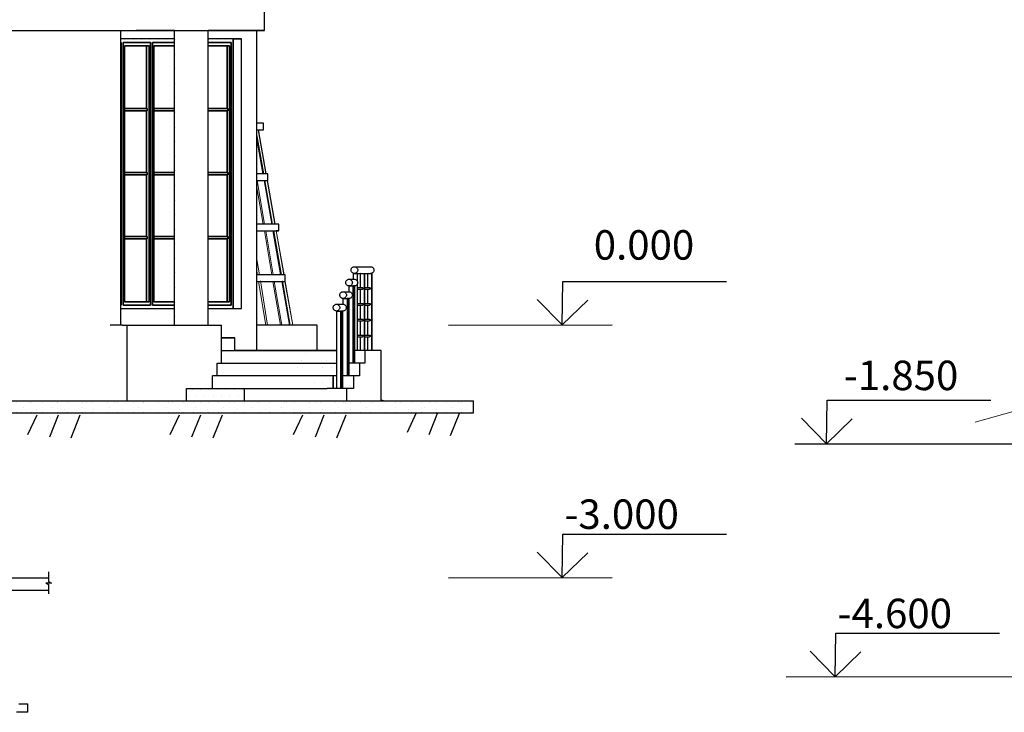
# Model space of a CAD drawing. Units: millimetres. Extents: x 242694 to 614605, y 301931 to 497979.
# Drawn here: x 364784 to 376473, y 335517 to 343741 of the extents above; entities that cross this region are included whole.
import ezdxf

# ---------------------------------------------------------------- set-up
doc = ezdxf.new("R2010")
doc.units = ezdxf.units.MM
doc.linetypes.add('Long Dashed', pattern=[1058.333302, 634.99999, -423.333311])
for name, color, linetype in [('Columns', 7, 'Continuous'), ('Exterior walls', 7, 'Continuous'), ('Floors', 7, 'Continuous'), ('Furniture & Equipment', 7, 'Continuous'), ('Lines', 7, 'Continuous'), ('Meshes', 7, 'Continuous'), ('Roofs', 7, 'Continuous'), ('Text blocks', 7, 'Continuous')]:
    doc.layers.add(name, color=color, linetype=linetype)
doc.styles.add('СГЕНЕРИР_СТИЛЬ_3', font='txt')
pattern_1 = [(0, (286029.85, 333978.92), (0, 173.20508), [0, -100]), (0, (286079.85, 334065.53), (0, 173.20508), [0, -100])]

# ---------------------------------------------------------------- blocks, each defined once
blk = doc.blocks.new('Линия_6145', base_point=(86423, 6137))
at = {"layer": 'Lines', "linetype": 'Continuous'}
for q in [(86431, 6654), (86128, 6441), (86728, 6433)]:
    blk.add_line((86423, 6137), q, dxfattribs=at)
blk = doc.blocks.new('Линия_6151', base_point=(86423, 3137))
at = {"layer": 'Lines', "linetype": 'Continuous'}
for q in [(86431, 3654), (86128, 3441), (86728, 3433)]:
    blk.add_line((86423, 3137), q, dxfattribs=at)
blk = doc.blocks.new('Линия_6146', base_point=(86423, 10037))
at = {"layer": 'Lines', "linetype": 'Continuous'}
for q in [(86431, 10554), (86128, 10341), (86728, 10333)]:
    blk.add_line((86423, 10037), q, dxfattribs=at)
blk = doc.blocks.new('Линия_6161', base_point=(60070, 3135))
at = {"layer": 'Lines', "linetype": 'Continuous'}
for q in [(60077, 3652), (59774, 3439), (60374, 3431)]:
    blk.add_line((60070, 3135), q, dxfattribs=at)

msp = doc.modelspace()

# ---------------------------------------------------------------- hatches: boundary and pattern name
at = {"layer": 'Columns', "linetype": 'Continuous', "lineweight": 25, "true_color": 0x747474}
h = msp.add_hatch(dxfattribs=at)
h.set_pattern_fill('PLASTER', color=8, style=0, pattern_type=2)
h.set_pattern_definition(pattern_1)
h.paths.add_polyline_path([(366631, 343612.2), (366621, 343612.2), (366621, 340112.2), (366631, 340112.2)], flags=0)
at = {"layer": 'Exterior walls', "linetype": 'Continuous', "lineweight": 25, "true_color": 0x747474}
h = msp.add_hatch(dxfattribs=at)
h.set_pattern_fill('PLASTER', color=8, style=0, pattern_type=2)
h.set_pattern_definition(pattern_1)
h.paths.add_polyline_path([(366346.6, 343512.2), (365999.5, 343512.2), (365999.5, 342823.2), (366003.2, 342846.3), (366010.9, 342902.4), (366010.9, 343472.2), (366335.3, 343472.2), (366335.3, 343385.7), (366346.6, 343384.9)], flags=0)
h = msp.add_hatch(dxfattribs=at)
h.set_pattern_fill('PLASTER', color=8, style=0, pattern_type=2)
h.set_pattern_definition(pattern_1)
h.paths.add_polyline_path([(366621, 343512.2), (366346.6, 343512.2), (366346.6, 343384.9), (366359.6, 343386.1), (366359.6, 343472.2), (366621, 343472.2)], flags=0)
h = msp.add_hatch(dxfattribs=at)
h.set_pattern_fill('PLASTER', color=8, style=0, pattern_type=2)
h.set_pattern_definition(pattern_1)
h.paths.add_polyline_path([(367021, 343472.2), (367296.2, 343472.2), (367296.2, 343391.8), (367316.8, 343390.8), (367316.8, 343512.2), (367021, 343512.2)], flags=0)
h = msp.add_hatch(dxfattribs=at)
h.set_pattern_fill('PLASTER', color=8, style=0, pattern_type=2)
h.set_pattern_definition(pattern_1)
h.paths.add_polyline_path([(367021, 343432.2), (367275.6, 343432.2), (367275.6, 343392.9), (367296.2, 343391.8), (367296.2, 343472.2), (367021, 343472.2)], flags=0)
h = msp.add_hatch(dxfattribs=at)
h.set_pattern_fill('PLASTER', color=8, style=0, pattern_type=2)
h.set_pattern_definition(pattern_1)
h.paths.add_polyline_path([(367178.9, 339662.2), (367180.5, 339662.2), (367180.5, 339812.2), (367178.9, 339812.2)], flags=0)
at = {"layer": 'Floors', "linetype": 'Continuous', "lineweight": 25, "true_color": 0x747474}
h = msp.add_hatch(dxfattribs=at)
h.set_pattern_fill('PLASTER', color=8, style=0, pattern_type=2)
h.set_pattern_definition(pattern_1)
h.paths.add_polyline_path([(368261.1, 339812.2), (368164.7, 339812.2), (368039.4, 339662.2), (368172.3, 339662.2), (368172.3, 339690.1), (368166.3, 339690.6), (368267.9, 339812.2), (368264.9, 339812.2)], flags=0)
h = msp.add_hatch(dxfattribs=at)
h.set_pattern_fill('PLASTER', color=8, style=0, pattern_type=2)
h.set_pattern_definition(pattern_1)
h.paths.add_polyline_path([(368545.9, 339812.2), (368498.3, 339812.2), (368489, 339812.2), (368420.7, 339812.2), (368420.7, 339662.2), (368545.9, 339662.2)], flags=0)
h = msp.add_hatch(dxfattribs=at)
h.set_pattern_fill('PLASTER', color=8, style=0, pattern_type=2)
h.set_pattern_definition(pattern_1)
h.paths.add_polyline_path([(368191.3, 339662.2), (368094.7, 339662.2), (367968.1, 339512.2), (368078.1, 339512.2), (368078.1, 339512.4), (368071.9, 339512.9), (368197.9, 339662.2), (368195, 339662.2)], flags=0)
h = msp.add_hatch(dxfattribs=at)
h.set_pattern_fill('PLASTER', color=8, style=0, pattern_type=2)
h.set_pattern_definition(pattern_1)
h.paths.add_polyline_path([(368545.9, 339662.2), (368413.2, 339662.2), (368343.7, 339662.2), (368343.7, 339512.2), (368545.9, 339512.2)], flags=0)
h = msp.add_hatch(dxfattribs=at)
h.set_pattern_fill('PLASTER', color=8, style=0, pattern_type=2)
h.set_pattern_definition(pattern_1)
h.paths.add_polyline_path([(368484.3, 339512.2), (368289.5, 339512.2), (368256.7, 339512.2), (368256.7, 339362.2), (368484.3, 339362.2)], flags=0)
h = msp.add_hatch(dxfattribs=at)
h.set_pattern_fill('PLASTER', color=8, style=0, pattern_type=2)
h.set_pattern_definition(pattern_1)
h.paths.add_polyline_path([(366809.1, 339362.2), (366763.8, 339362.2), (366763.8, 339217.2), (366809.1, 339217.2)], flags=0)
h = msp.add_hatch(dxfattribs=at)
h.set_pattern_fill('PLASTER', color=8, style=0, pattern_type=2)
h.set_pattern_definition(pattern_1)
h.paths.add_polyline_path([(366909.4, 339362.2), (366809.1, 339362.2), (366809.1, 339217.2), (366909.4, 339217.2)], flags=0)
h = msp.add_hatch(dxfattribs=at)
h.set_pattern_fill('PLASTER', color=8, style=0, pattern_type=2)
h.set_pattern_definition(pattern_1)
h.paths.add_polyline_path([(367019.2, 339362.2), (366909.4, 339362.2), (366909.4, 339217.2), (367019.2, 339217.2)], flags=0)
h = msp.add_hatch(dxfattribs=at)
h.set_pattern_fill('PLASTER', color=8, style=0, pattern_type=2)
h.set_pattern_definition(pattern_1)
h.paths.add_polyline_path([(367138.7, 339362.2), (367019.2, 339362.2), (367019.2, 339217.2), (367138.7, 339217.2)], flags=0)
h = msp.add_hatch(dxfattribs=at)
h.set_pattern_fill('PLASTER', color=8, style=0, pattern_type=2)
h.set_pattern_definition(pattern_1)
h.paths.add_polyline_path([(367267.5, 339362.2), (367138.7, 339362.2), (367138.7, 339217.2), (367267.5, 339217.2)], flags=0)
h = msp.add_hatch(dxfattribs=at)
h.set_pattern_fill('PLASTER', color=8, style=0, pattern_type=2)
h.set_pattern_definition(pattern_1)
h.paths.add_polyline_path([(367405.8, 339362.2), (367267.5, 339362.2), (367267.5, 339217.2), (367405.8, 339217.2)], flags=0)
h = msp.add_hatch(dxfattribs=at)
h.set_pattern_fill('PLASTER', color=8, style=0, pattern_type=2)
h.set_pattern_definition(pattern_1)
h.paths.add_polyline_path([(367453.6, 339362.2), (367405.8, 339362.2), (367405.8, 339217.2), (367453.6, 339217.2)], flags=0)
h = msp.add_hatch(dxfattribs=at)
h.set_pattern_fill('STRUCTURAL_CONCRETE', color=8, style=0, pattern_type=2)
h.set_pattern_definition([(0, (286029.85, 333978.9), (0, 623.5383), [60, -300]), (0, (286209.85, 334290.7), (0, 623.5383), [60, -300]), (60, (286029.85, 333978.9), (-540, 311.769), [60, -300]), (60, (286389.85, 333978.9), (-540, 311.769), [60, -300]), (120, (286089.85, 333978.9), (540, 311.769), [60, -300]), (120, (286449.85, 333978.9), (540, 311.769), [60, -300]), (0, (286029.85, 334038.92), (0, 120), [0, -120, 0, -180]), (45, (286089.85, 334038.92), (-84.85282, 84.85282), [0, -90, 0, -150])])
h.paths.add_polyline_path([(364215.3, 339072.2), (370170.8, 339072.2), (370170.8, 339217.2), (364215.3, 339217.2)], flags=0)
at = {"layer": 'Furniture & Equipment', "linetype": 'Continuous', "lineweight": 25, "true_color": 0x747474}
h = msp.add_hatch(dxfattribs=at)
h.set_pattern_fill('PLASTER', color=8, style=0, pattern_type=2)
h.set_pattern_definition(pattern_1)
h.paths.add_polyline_path([(368782.8, 340737.6), (368777.1, 340733.6), (368968.9, 340733.6), (368974.6, 340737.6)], flags=0)
at = {"layer": 'Roofs', "linetype": 'Continuous', "lineweight": 25, "true_color": 0x747474}
h = msp.add_hatch(dxfattribs=at)
h.set_pattern_fill('PLASTER', color=8, style=0, pattern_type=2)
h.set_pattern_definition(pattern_1)
h.paths.add_polyline_path([(367636.4, 341832.2), (367602.6, 341832.2), (367613.7, 341767.1), (367615, 341766.9), (367646.9, 341772)], flags=0)

# ---------------------------------------------------------------- linework, layer by layer
for p, q in [((365124.6, 337186.4), (365124.6, 337071.2)), ((365162.1, 337048.7), (365094.4, 337050.8)), ((365094.4, 337050.8), (365124.3, 337033)), ((365124.3, 337033), (365124.3, 336925.5)), ((365124.6, 337071.2), (365162.1, 337048.7))]:
    msp.add_line(p, q)
at = {"linetype": 'Long Dashed', "ltscale": 0.2}
for p, q in [((364775.3, 335616.7), (364875.3, 335616.7)), ((364875.3, 335616.7), (364875.3, 335516.7)), ((364875.3, 335516.7), (364025.3, 335516.7))]:
    msp.add_line(p, q, dxfattribs=at)
at = {"layer": 'Columns', "color": 8, "linetype": 'Continuous', "lineweight": 25, "true_color": 0x747474}
for p, q in [((366621, 340112.2), (366621, 343612.2)), ((367021, 340112.2), (367021, 343612.2))]:
    msp.add_line(p, q, dxfattribs=at)
at = {"layer": 'Exterior walls', "color": 8, "linetype": 'Continuous', "lineweight": 25, "true_color": 0x747474}
for p, q in [((365983.8, 340112.2), (365983.8, 343612.2)), ((367596.3, 343612.2), (367596.3, 340112.2)), ((366058.3, 343512.2), (365983.8, 343512.2)), ((366195.4, 343512.2), (366058.3, 343512.2)), ((366341.7, 343512.2), (366195.4, 343512.2)), ((366497, 343512.2), (366341.7, 343512.2)), ((366621, 343512.2), (366497, 343512.2)), ((367206.7, 343512.2), (367021, 343512.2)), ((367405.6, 343512.2), (367206.7, 343512.2)), ((367316.8, 343512.2), (367405.6, 343512.2)), ((367416.3, 343512.2), (367405.6, 343512.2)), ((367416.3, 340312.2), (367416.3, 343512.2)), ((367615.9, 342512.2), (367596.3, 342512.2)), ((367647.1, 342512.2), (367615.9, 342512.2)), ((367668.3, 342512.2), (367647.1, 342512.2)), ((367679.2, 342512.2), (367668.3, 342512.2)), ((367680, 342512.2), (367679.2, 342512.2)), ((367680, 342432.2), (367680, 342512.2)), ((367596.3, 342432.2), (367615.9, 342432.2)), ((367615.9, 342432.2), (367647.1, 342432.2)), ((367647.1, 342432.2), (367668.3, 342432.2)), ((367668.3, 342432.2), (367679.2, 342432.2)), ((367679.2, 342432.2), (367680, 342432.2)), ((367618.7, 341912.2), (367596.3, 341912.2)), ((367661.2, 341912.2), (367618.7, 341912.2)), ((367693.6, 341912.2), (367661.2, 341912.2)), ((367716, 341912.2), (367693.6, 341912.2)), ((367728.3, 341912.2), (367716, 341912.2)), ((367730.5, 341912.2), (367728.3, 341912.2)), ((367730.5, 341832.2), (367730.5, 341912.2)), ((367596.3, 341832.2), (367618.7, 341832.2)), ((367618.7, 341832.2), (367661.2, 341832.2)), ((367661.2, 341832.2), (367693.6, 341832.2)), ((367693.6, 341832.2), (367716, 341832.2)), ((367716, 341832.2), (367728.3, 341832.2)), ((367730.5, 341832.2), (367724.5, 341832.2)), ((367617.7, 341312.2), (367596.3, 341312.2)), ((367682.2, 341312.2), (367617.7, 341312.2)), ((367737, 341312.2), (367682.2, 341312.2)), ((367781.9, 341312.2), (367737, 341312.2)), ((367816.9, 341312.2), (367781.9, 341312.2)), ((367841.8, 341312.2), (367816.9, 341312.2)), ((367856.6, 341312.2), (367841.8, 341312.2)), ((367861.3, 341312.2), (367856.6, 341312.2)), ((367861.3, 341232.2), (367861.3, 341312.2)), ((367596.3, 341232.2), (367617.7, 341232.2)), ((367617.7, 341232.2), (367682.2, 341232.2)), ((367682.2, 341232.2), (367737, 341232.2)), ((367737, 341232.2), (367781.9, 341232.2)), ((367781.9, 341232.2), (367816.9, 341232.2)), ((367816.9, 341232.2), (367841.8, 341232.2)), ((367840, 341232.2), (367830.5, 341232.2)), ((367855.7, 341232.2), (367840, 341232.2)), ((367841.8, 341232.2), (367856.6, 341232.2)), ((367861.3, 341232.2), (367855.7, 341232.2)), ((367607.9, 340712.2), (367596.3, 340712.2)), ((367596.3, 340632.2), (367607.9, 340632.2)), ((367683.4, 340712.2), (367607.9, 340712.2)), ((367607.9, 340632.2), (367635.1, 340632.2)), ((367642.7, 340632.2), (367683.4, 340632.2)), ((367749.3, 340712.2), (367683.4, 340712.2)), ((367683.4, 340632.2), (367749.3, 340632.2)), ((367805.5, 340712.2), (367749.3, 340712.2)), ((367749.3, 340632.2), (367805.5, 340632.2)), ((367851.8, 340712.2), (367805.5, 340712.2)), ((367805.5, 340632.2), (367806.6, 340632.2)), ((367807.3, 340632.2), (367851.8, 340632.2)), ((367888.2, 340712.2), (367851.8, 340712.2)), ((367851.8, 340632.2), (367888.2, 340632.2)), ((367914.5, 340712.2), (367888.2, 340712.2)), ((367888.2, 340632.2), (367902.1, 340632.2)), ((367905.8, 340632.2), (367914.5, 340632.2)), ((367930.6, 340712.2), (367914.5, 340712.2)), ((367914.5, 340632.2), (367930.6, 340632.2)), ((367936.6, 340712.2), (367930.6, 340712.2)), ((367930.6, 340632.2), (367936.6, 340632.2)), ((367936.6, 340632.2), (367936.6, 340712.2)), ((365983.8, 340312.2), (366058.3, 340312.2)), ((366058.3, 340312.2), (366195.4, 340312.2)), ((366195.4, 340312.2), (366341.7, 340312.2)), ((366341.7, 340312.2), (366497, 340312.2)), ((366497, 340312.2), (366621, 340312.2)), ((367021, 340312.2), (367206.7, 340312.2)), ((367206.7, 340312.2), (367405.6, 340312.2)), ((367405.6, 340312.2), (367416.3, 340312.2)), ((366006.1, 340112.2), (365856.4, 340112.2)), ((367596.3, 340112.2), (367596.3, 339812.2)), ((367630.5, 340112.2), (367596.3, 340112.2)), ((367741.2, 340112.2), (367630.5, 340112.2)), ((367842.8, 340112.2), (367741.2, 340112.2)), ((367935.1, 340112.2), (367842.8, 340112.2)), ((368017.8, 340112.2), (367935.1, 340112.2)), ((368090.7, 340112.2), (368017.8, 340112.2)), ((368153.7, 340112.2), (368090.7, 340112.2)), ((368206.6, 340112.2), (368153.7, 340112.2)), ((368249.2, 340112.2), (368206.6, 340112.2)), ((368281.5, 340112.2), (368249.2, 340112.2)), ((368303.4, 340112.2), (368281.5, 340112.2)), ((368314.8, 340112.2), (368303.4, 340112.2)), ((368315.7, 340112.2), (368314.8, 340112.2)), ((368315.7, 339812.2), (368315.7, 340112.2)), ((368880, 339812.2), (368761.7, 339812.2)), ((368911.4, 339812.2), (368880, 339812.2)), ((368880, 339812.2), (368880, 339662.2)), ((368964.1, 339812.2), (368911.4, 339812.2)), ((369006.7, 339812.2), (368964.1, 339812.2)), ((369039.2, 339812.2), (369006.7, 339812.2)), ((369061.7, 339812.2), (369039.2, 339812.2)), ((369074, 339812.2), (369061.7, 339812.2)), ((369075.2, 339812.2), (369074, 339812.2)), ((369075.2, 339812.2), (369075.3, 339812.2)), ((369075.3, 339217.2), (369075.3, 339812.2)), ((368816.8, 339662.2), (368695.8, 339662.2)), ((368852.8, 339662.2), (368816.8, 339662.2)), ((368816.8, 339662.2), (368816.8, 339512.2)), ((368880, 339662.2), (368852.8, 339662.2)), ((368502.5, 339512.2), (368502.5, 339362.2)), ((368545.9, 339512.2), (368502.5, 339512.2)), ((368745, 339512.2), (368622.2, 339512.2)), ((368785.7, 339512.2), (368745, 339512.2)), ((368816.8, 339512.2), (368745, 339512.2)), ((368745, 339512.2), (368745, 339362.2)), ((368661.9, 339362.2), (368434, 339362.2)), ((368707.3, 339362.2), (368661.9, 339362.2)), ((368661.9, 339362.2), (368661.9, 339217.2)), ((368745, 339362.2), (368707.3, 339362.2))]:
    msp.add_line(p, q, dxfattribs=at)
at = {"layer": 'Exterior walls', "color": 30, "linetype": 'Continuous', "lineweight": 35, "true_color": 0xff6500}
for p, q in [((365989.9, 343472.2), (365983.8, 343472.2)), ((365989.9, 340352.2), (365989.9, 343472.2)), ((366010.9, 340352.2), (366010.9, 343472.2)), ((366010.9, 343472.2), (366335.3, 343472.2)), ((366319.4, 343432.2), (366026.7, 343432.2)), ((366026.7, 343432.2), (366026.7, 340392.2)), ((366288.2, 343432.2), (366288.2, 342684.9)), ((366319.4, 340392.2), (366319.4, 343432.2)), ((366335.3, 343472.2), (366335.3, 340352.2)), ((366359.6, 340352.2), (366359.6, 343472.2)), ((366359.6, 343472.2), (366621, 343472.2)), ((366621, 343432.2), (366377.7, 343432.2)), ((366377.7, 343432.2), (366377.7, 340392.2)), ((367021, 343472.2), (367296.2, 343472.2)), ((367275.6, 343432.2), (367021, 343432.2)), ((367246.5, 343432.2), (367246.5, 342684.9)), ((367275.6, 340392.2), (367275.6, 343432.2)), ((367296.2, 343472.2), (367296.2, 340352.2)), ((367316.8, 343512.2), (367316.8, 340312.2)), ((366026.7, 342684.9), (366296, 342684.9)), ((366296, 342659.5), (366026.7, 342659.5)), ((366288.2, 342659.5), (366288.2, 341924.9)), ((366296, 342684.9), (366296, 342659.5)), ((366377.7, 342684.9), (366621, 342684.9)), ((366621, 342659.5), (366377.7, 342659.5)), ((367021, 342684.9), (367253.7, 342684.9)), ((367253.7, 342659.5), (367021, 342659.5)), ((367246.5, 342659.5), (367246.5, 341924.9)), ((367253.7, 342684.9), (367253.7, 342659.5)), ((366026.7, 341924.9), (366296, 341924.9)), ((366296, 341899.5), (366026.7, 341899.5)), ((366288.2, 341899.5), (366288.2, 341164.9)), ((366296, 341924.9), (366296, 341899.5)), ((366377.7, 341924.9), (366621, 341924.9)), ((366621, 341899.5), (366377.7, 341899.5)), ((367021, 341924.9), (367253.7, 341924.9)), ((367253.7, 341899.5), (367021, 341899.5)), ((367246.5, 341899.5), (367246.5, 341164.9)), ((367253.7, 341924.9), (367253.7, 341899.5)), ((366026.7, 341164.9), (366296, 341164.9)), ((366296, 341139.5), (366026.7, 341139.5)), ((366288.2, 341139.5), (366288.2, 340392.2)), ((366296, 341164.9), (366296, 341139.5)), ((366377.7, 341164.9), (366621, 341164.9)), ((366621, 341139.5), (366377.7, 341139.5)), ((367021, 341164.9), (367253.7, 341164.9)), ((367253.7, 341139.5), (367021, 341139.5)), ((367246.5, 341139.5), (367246.5, 340392.2)), ((367253.7, 341164.9), (367253.7, 341139.5)), ((366026.7, 340392.2), (366319.4, 340392.2)), ((366377.7, 340392.2), (366621, 340392.2)), ((367021, 340392.2), (367275.6, 340392.2)), ((365983.8, 340352.2), (365989.9, 340352.2)), ((366335.3, 340352.2), (366010.9, 340352.2)), ((366621, 340352.2), (366359.6, 340352.2)), ((367296.2, 340352.2), (367021, 340352.2))]:
    msp.add_line(p, q, dxfattribs=at)
at = {"layer": 'Floors', "color": 8, "linetype": 'Continuous', "lineweight": 25, "true_color": 0x747474}
for p, q in [((367691.8, 343612.2), (367691.8, 344012.2)), ((364567.4, 343612.2), (364793.2, 343612.2)), ((364793.2, 343612.2), (365011.9, 343612.2)), ((365011.9, 343612.2), (365223.4, 343612.2)), ((365223.4, 343612.2), (365427.4, 343612.2)), ((365427.4, 343612.2), (365623.7, 343612.2)), ((365623.7, 343612.2), (365812.1, 343612.2)), ((365812.1, 343612.2), (365992.5, 343612.2)), ((365992.5, 343612.2), (366164.6, 343612.2)), ((366164.6, 343612.2), (366328.2, 343612.2)), ((366170.7, 343612.2), (366168.2, 343612.2)), ((366233.2, 343612.2), (366170.7, 343612.2)), ((366393.3, 343612.2), (366233.2, 343612.2)), ((366328.2, 343612.2), (366483.3, 343612.2)), ((366544.7, 343612.2), (366393.3, 343612.2)), ((366483.3, 343612.2), (366629.5, 343612.2)), ((366621, 343612.2), (366544.7, 343612.2)), ((366629.5, 343612.2), (366766.9, 343612.2)), ((366766.9, 343612.2), (366895.2, 343612.2)), ((366895.2, 343612.2), (367014.3, 343612.2)), ((367014.3, 343612.2), (367124.1, 343612.2)), ((367060.7, 343612.2), (367021, 343612.2)), ((367166.6, 343612.2), (367060.7, 343612.2)), ((367124.1, 343612.2), (367224.4, 343612.2)), ((367263.1, 343612.2), (367166.6, 343612.2)), ((367224.4, 343612.2), (367315.3, 343612.2)), ((367350, 343612.2), (367263.1, 343612.2)), ((367315.3, 343612.2), (367396.5, 343612.2)), ((367427.2, 343612.2), (367350, 343612.2)), ((367396.5, 343612.2), (367468, 343612.2)), ((367494.6, 343612.2), (367427.2, 343612.2)), ((367468, 343612.2), (367529.7, 343612.2)), ((367552.3, 343612.2), (367494.6, 343612.2)), ((367529.7, 343612.2), (367581.6, 343612.2)), ((367600.1, 343612.2), (367552.3, 343612.2)), ((367581.6, 343612.2), (367623.6, 343612.2)), ((367638, 343612.2), (367600.1, 343612.2)), ((367623.6, 343612.2), (367655.6, 343612.2)), ((367665.9, 343612.2), (367638, 343612.2)), ((367655.6, 343612.2), (367677.7, 343612.2)), ((367683.9, 343612.2), (367665.9, 343612.2)), ((367677.7, 343612.2), (367689.8, 343612.2)), ((367691.8, 343612.2), (367683.9, 343612.2)), ((366006, 340112.2), (366061.9, 340112.2)), ((366061.9, 340112.2), (366139.5, 340112.2)), ((366061.9, 339217.2), (366061.9, 340112.2)), ((366139.5, 340112.2), (366285.9, 340112.2)), ((366285.9, 340112.2), (366423.4, 340112.2)), ((366423.4, 340112.2), (366551.8, 340112.2)), ((366551.8, 340112.2), (366671.1, 340112.2)), ((366671.1, 340112.2), (366781, 340112.2)), ((366781, 340112.2), (366881.5, 340112.2)), ((366881.5, 340112.2), (366972.4, 340112.2)), ((366972.4, 340112.2), (367053.7, 340112.2)), ((367053.7, 340112.2), (367125.3, 340112.2)), ((367125.3, 340112.2), (367178.9, 340112.2)), ((367178.9, 340112.2), (367180.5, 340112.2)), ((367178.9, 339662.2), (367178.9, 340112.2)), ((367180.5, 339962.2), (367180.5, 340112.2)), ((367178.9, 339962.2), (367180.5, 339962.2)), ((367180.5, 339962.2), (367208.6, 339962.2)), ((367219.2, 339962.2), (367180.5, 339962.2)), ((367180.5, 339812.2), (367180.5, 339962.2)), ((367208.6, 339962.2), (367254.7, 339962.2)), ((367263.2, 339962.2), (367219.2, 339962.2)), ((367254.7, 339962.2), (367290.9, 339962.2)), ((367297.3, 339962.2), (367263.2, 339962.2)), ((367290.9, 339962.2), (367317, 339962.2)), ((367321.3, 339962.2), (367297.3, 339962.2)), ((367317, 339962.2), (367333.2, 339962.2)), ((367335.3, 339962.2), (367321.3, 339962.2)), ((367333.2, 339962.2), (367335.3, 339962.2)), ((367339.3, 339962.2), (367335.3, 339962.2)), ((367339.3, 339812.2), (367339.3, 339962.2)), ((367178.9, 339812.2), (367180.5, 339812.2)), ((367180.5, 339662.2), (367180.5, 339812.2)), ((367180.5, 339812.2), (367208.6, 339812.2)), ((367208.6, 339812.2), (368545.9, 339812.2)), ((367254.7, 339812.2), (367254.7, 339812.2)), ((367290.9, 339812.2), (367290.9, 339812.2)), ((367317.1, 339812.2), (367317, 339812.2)), ((367333.3, 339812.2), (367333.2, 339812.2)), ((367339.5, 339812.2), (367339.3, 339812.2)), ((368545.9, 339812.2), (367339.5, 339812.2)), ((367129.4, 339662.2), (368545.9, 339662.2)), ((367129.4, 339512.2), (367129.4, 339662.2)), ((367129.4, 339512.2), (367071.3, 339512.2)), ((367071.3, 339362.2), (367071.3, 339512.2)), ((368502.5, 339512.2), (367129.4, 339512.2)), ((368508.6, 339362.2), (368508.6, 339512.2)), ((366763.8, 339362.2), (366809.1, 339362.2)), ((366763.8, 339217.2), (366763.8, 339362.2)), ((366809.1, 339362.2), (366909.4, 339362.2)), ((366909.4, 339362.2), (367019.2, 339362.2)), ((367019.2, 339362.2), (367138.7, 339362.2)), ((367138.7, 339362.2), (367267.5, 339362.2)), ((367267.5, 339362.2), (367405.8, 339362.2)), ((367405.8, 339362.2), (367453.6, 339362.2)), ((367453.6, 339362.2), (367534.9, 339362.2)), ((367453.6, 339217.2), (367453.6, 339362.2)), ((367534.9, 339362.2), (367688.8, 339362.2)), ((367688.8, 339362.2), (367833.7, 339362.2)), ((367833.7, 339362.2), (367969.5, 339362.2)), ((367969.5, 339362.2), (368096, 339362.2)), ((368096, 339362.2), (368213.2, 339362.2)), ((368213.2, 339362.2), (368320.9, 339362.2)), ((368320.9, 339362.2), (368419.1, 339362.2)), ((368419.1, 339362.2), (368434, 339362.2))]:
    msp.add_line(p, q, dxfattribs=at)
at = {"layer": 'Floors', "linetype": 'Continuous'}
for p, q in [((364215.3, 339217.2), (370170.8, 339217.2)), ((370170.8, 339072.2), (370170.8, 339217.2)), ((364215.3, 339072.2), (370170.8, 339072.2))]:
    msp.add_line(p, q, dxfattribs=at)
at = {"layer": 'Furniture & Equipment', "color": 8, "linetype": 'Continuous', "lineweight": 25, "true_color": 0x747474}
for p, q in [((368717.4, 340768.2), (368718, 340775.2)), ((368718, 340761.3), (368717.4, 340768.2)), ((368718, 340775.2), (368719.8, 340781.9)), ((368719.8, 340754.5), (368718, 340761.3)), ((368719.8, 340781.9), (368722.7, 340788.2)), ((368722.7, 340748.2), (368719.8, 340754.5)), ((368722.7, 340788.2), (368726.7, 340793.9)), ((368726.7, 340742.5), (368722.7, 340748.2)), ((368726.7, 340793.9), (368731.6, 340798.9)), ((368731.6, 340737.6), (368726.7, 340742.5)), ((368731.6, 340798.9), (368737.3, 340802.9)), ((368737.3, 340733.6), (368731.6, 340737.6)), ((368737.3, 340802.9), (368743.6, 340805.8)), ((368743.6, 340730.6), (368737.3, 340733.6)), ((368741.7, 340728.2), (368741.7, 340659)), ((368741.7, 340728.2), (368791.5, 340728.2)), ((368743.6, 340805.8), (368750.3, 340807.6)), ((368750.3, 340728.8), (368743.6, 340730.6)), ((368750.3, 340807.6), (368757.2, 340808.2)), ((368757.2, 340728.2), (368750.3, 340728.8)), ((368757.2, 340808.2), (368764.1, 340807.6)), ((368757.2, 340808.2), (368949, 340808.2)), ((368764.1, 340728.8), (368757.2, 340728.2)), ((368764.1, 340807.6), (368770.8, 340805.8)), ((368770.8, 340730.6), (368764.1, 340728.8)), ((368770.8, 340805.8), (368777.1, 340802.9)), ((368777.1, 340733.6), (368770.8, 340730.6)), ((368777.1, 340802.9), (368782.8, 340798.9)), ((368782.8, 340737.6), (368777.1, 340733.6)), ((368782.8, 340798.9), (368787.7, 340793.9)), ((368787.7, 340742.5), (368782.8, 340737.6)), ((368787.7, 340793.9), (368791.7, 340788.2)), ((368791.7, 340748.2), (368787.7, 340742.5)), ((368793.3, 340728.2), (368791.5, 340728.2)), ((368791.5, 340728.2), (368791.5, 340638.4)), ((368791.7, 340788.2), (368794.6, 340781.9)), ((368794.6, 340754.5), (368791.7, 340748.2)), ((368793.3, 340728.2), (368827.3, 340728.2)), ((368793.3, 340634.3), (368793.3, 340728.2)), ((368794.6, 340781.9), (368796.4, 340775.2)), ((368796.4, 340761.3), (368794.6, 340754.5)), ((368796.4, 340775.2), (368797, 340768.2)), ((368797, 340768.2), (368796.4, 340761.3)), ((368827.3, 340728.2), (368827.3, 340560.2)), ((368827.3, 340728.2), (368877, 340728.2)), ((368878.9, 340728.2), (368877, 340728.2)), ((368877, 340728.2), (368877, 339812.2)), ((368878.9, 340728.2), (368912.8, 340728.2)), ((368878.9, 339812.2), (368878.9, 340728.2)), ((368912.8, 340728.2), (368912.8, 340560.2)), ((368912.8, 340728.2), (368962.6, 340728.2)), ((368949, 340808.2), (368955.9, 340807.6)), ((368955.9, 340728.8), (368949, 340728.2)), ((368955.9, 340807.6), (368962.6, 340805.8)), ((368962.6, 340730.6), (368955.9, 340728.8)), ((368962.6, 340805.8), (368968.9, 340802.9)), ((368968.9, 340733.6), (368962.6, 340730.6)), ((368964.5, 340728.2), (368962.6, 340728.2)), ((368962.6, 340728.2), (368962.6, 339812.2)), ((368964.5, 339812.2), (368964.5, 340728.2)), ((368968.9, 340802.9), (368974.6, 340798.9)), ((368974.6, 340737.6), (368968.9, 340733.6)), ((368974.6, 340798.9), (368979.5, 340793.9)), ((368979.5, 340742.5), (368974.6, 340737.6)), ((368979.5, 340793.9), (368983.5, 340788.2)), ((368983.5, 340748.2), (368979.5, 340742.5)), ((368983.5, 340788.2), (368986.4, 340781.9)), ((368986.4, 340754.5), (368983.5, 340748.2)), ((368986.4, 340781.9), (368988.2, 340775.2)), ((368988.2, 340761.3), (368986.4, 340754.5)), ((368988.2, 340775.2), (368988.8, 340768.2)), ((368988.8, 340768.2), (368988.2, 340761.3)), ((368655.2, 340619), (368655.8, 340626)), ((368655.8, 340612.1), (368655.2, 340619)), ((368655.8, 340626), (368657.6, 340632.7)), ((368657.6, 340605.4), (368655.8, 340612.1)), ((368657.6, 340632.7), (368660.4, 340639)), ((368660.4, 340599), (368657.6, 340605.4)), ((368660.4, 340639), (368664.4, 340644.8)), ((368664.4, 340644.8), (368669.2, 340649.7)), ((368669.2, 340649.7), (368674.8, 340653.7)), ((368674.8, 340653.7), (368681, 340656.6)), ((368681, 340656.6), (368687.6, 340658.4)), ((368687.6, 340658.4), (368694.4, 340659)), ((368694.4, 340659), (368701.2, 340658.4)), ((368694.4, 340659), (368757.2, 340659)), ((368701.2, 340658.4), (368707.8, 340656.6)), ((368707.8, 340656.6), (368714, 340653.7)), ((368714, 340653.7), (368719.6, 340649.7)), ((368719.6, 340649.7), (368724.4, 340644.8)), ((368724.4, 340644.8), (368728.3, 340639)), ((368728.3, 340639), (368731.2, 340632.7)), ((368731.2, 340605.4), (368728.3, 340599)), ((368731.2, 340632.7), (368733, 340626)), ((368733, 340612.1), (368731.2, 340605.4)), ((368733, 340626), (368733.6, 340619)), ((368733.6, 340619), (368733, 340612.1)), ((368757.2, 340659), (368764, 340658.4)), ((368764, 340658.4), (368770.6, 340656.6)), ((368770.6, 340656.6), (368776.8, 340653.7)), ((368776.8, 340653.7), (368782.4, 340649.7)), ((368782.4, 340649.7), (368787.2, 340644.8)), ((368787.2, 340644.8), (368791.2, 340639)), ((368791.2, 340639), (368794, 340632.7)), ((368794, 340605.4), (368791.2, 340599)), ((368791.5, 340599.7), (368791.5, 339812.2)), ((368793.3, 339812.2), (368793.3, 340603.8)), ((368794, 340632.7), (368795.8, 340626)), ((368795.8, 340612.1), (368794, 340605.4)), ((368795.8, 340626), (368796.4, 340619)), ((368796.4, 340619), (368795.8, 340612.1)), ((368585.2, 340477.5), (368587, 340484.2)), ((368587, 340484.2), (368589.8, 340490.5)), ((368589.8, 340490.5), (368593.7, 340496.2)), ((368593.7, 340496.2), (368598.5, 340501.1)), ((368598.5, 340501.1), (368604.1, 340505.1)), ((368604.1, 340505.1), (368610.2, 340508.1)), ((368610.2, 340508.1), (368616.8, 340509.9)), ((368616.8, 340509.9), (368623.6, 340510.5)), ((368623.6, 340510.5), (368630.3, 340509.9)), ((368623.6, 340510.5), (368694.4, 340510.5)), ((368630.3, 340509.9), (368636.9, 340508.1)), ((368636.9, 340508.1), (368643, 340505.1)), ((368643, 340505.1), (368648.6, 340501.1)), ((368648.6, 340501.1), (368653.4, 340496.2)), ((368653.4, 340496.2), (368657.3, 340490.5)), ((368657.3, 340490.5), (368660.1, 340484.2)), ((368660.1, 340484.2), (368661.9, 340477.5)), ((368664.4, 340593.3), (368660.4, 340599)), ((368669.2, 340588.4), (368664.4, 340593.3)), ((368674.8, 340584.4), (368669.2, 340588.4)), ((368681, 340581.5), (368674.8, 340584.4)), ((368687.6, 340579.7), (368681, 340581.5)), ((368694.4, 340579), (368687.6, 340579.7)), ((368689.9, 340579), (368689.9, 340510.5)), ((368689.9, 340579), (368738.9, 340579)), ((368701.2, 340579.7), (368694.4, 340579)), ((368694.4, 340510.5), (368701.1, 340509.9)), ((368701.1, 340509.9), (368707.7, 340508.1)), ((368707.8, 340581.5), (368701.2, 340579.7)), ((368707.7, 340508.1), (368713.9, 340505.1)), ((368714, 340584.4), (368707.8, 340581.5)), ((368713.9, 340505.1), (368719.4, 340501.1)), ((368719.6, 340588.4), (368714, 340584.4)), ((368719.4, 340501.1), (368724.2, 340496.2)), ((368724.4, 340593.3), (368719.6, 340588.4)), ((368724.2, 340496.2), (368728.1, 340490.5)), ((368728.3, 340599), (368724.4, 340593.3)), ((368728.1, 340490.5), (368731, 340484.2)), ((368731, 340484.2), (368732.7, 340477.5)), ((368742.9, 340579), (368738.9, 340579)), ((368738.9, 340579), (368738.9, 339662.2)), ((368742.9, 339662.2), (368742.9, 340579)), ((368742.9, 340579), (368748.3, 340579)), ((368752.3, 340579), (368748.3, 340579)), ((368748.3, 340579), (368748.3, 339662.2)), ((368752.3, 339662.2), (368752.3, 340579)), ((368752.3, 340579), (368757.6, 340579)), ((368764, 340579.7), (368757.2, 340579)), ((368761.7, 340579), (368757.6, 340579)), ((368757.6, 340579), (368757.6, 339662.2)), ((368761.7, 339662.2), (368761.7, 340579)), ((368770.6, 340581.5), (368764, 340579.7)), ((368776.8, 340584.4), (368770.6, 340581.5)), ((368782.4, 340588.4), (368776.8, 340584.4)), ((368787.2, 340593.3), (368782.4, 340588.4)), ((368791.2, 340599), (368787.2, 340593.3)), ((368793.3, 340560.2), (368852.2, 340560.2)), ((368793.3, 340540.2), (368852.2, 340540.2)), ((368827.3, 340540.2), (368827.3, 340372.2)), ((368852.2, 340560.2), (368853.9, 340560.1)), ((368853.9, 340540.4), (368852.2, 340540.2)), ((368853.9, 340560.1), (368855.6, 340559.6)), ((368855.6, 340540.8), (368853.9, 340540.4)), ((368855.6, 340559.6), (368857.1, 340558.9)), ((368857.1, 340541.6), (368855.6, 340540.8)), ((368857.1, 340558.9), (368858.6, 340557.9)), ((368858.6, 340542.6), (368857.1, 340541.6)), ((368858.6, 340557.9), (368859.8, 340556.7)), ((368859.8, 340543.8), (368858.6, 340542.6)), ((368859.8, 340556.7), (368860.8, 340555.2)), ((368860.8, 340545.2), (368859.8, 340543.8)), ((368860.8, 340555.2), (368861.5, 340553.6)), ((368861.5, 340546.8), (368860.8, 340545.2)), ((368861.5, 340553.6), (368862, 340552)), ((368862, 340548.5), (368861.5, 340546.8)), ((368862, 340552), (368862.1, 340550.2)), ((368862.1, 340550.2), (368862, 340548.5)), ((368878.9, 340560.2), (368937.7, 340560.2)), ((368878.9, 340540.2), (368937.7, 340540.2)), ((368912.8, 340540.2), (368912.8, 340372.2)), ((368937.7, 340560.2), (368939.5, 340560.1)), ((368939.5, 340540.4), (368937.7, 340540.2)), ((368939.5, 340560.1), (368941.1, 340559.6)), ((368941.1, 340540.8), (368939.5, 340540.4)), ((368941.1, 340559.6), (368942.7, 340558.9)), ((368942.7, 340541.6), (368941.1, 340540.8)), ((368942.7, 340558.9), (368944.1, 340557.9)), ((368944.1, 340542.6), (368942.7, 340541.6)), ((368944.1, 340557.9), (368945.4, 340556.7)), ((368945.4, 340543.8), (368944.1, 340542.6)), ((368945.4, 340556.7), (368946.4, 340555.2)), ((368946.4, 340545.2), (368945.4, 340543.8)), ((368946.4, 340555.2), (368947.1, 340553.6)), ((368947.1, 340546.8), (368946.4, 340545.2)), ((368947.1, 340553.6), (368947.5, 340552)), ((368947.5, 340548.5), (368947.1, 340546.8)), ((368947.5, 340552), (368947.7, 340550.2)), ((368947.7, 340550.2), (368947.5, 340548.5)), ((368584.6, 340470.5), (368585.2, 340477.5)), ((368585.2, 340463.6), (368584.6, 340470.5)), ((368587, 340456.8), (368585.2, 340463.6)), ((368589.8, 340450.5), (368587, 340456.8)), ((368593.7, 340444.8), (368589.8, 340450.5)), ((368598.5, 340439.9), (368593.7, 340444.8)), ((368604.1, 340435.9), (368598.5, 340439.9)), ((368610.2, 340432.9), (368604.1, 340435.9)), ((368616.8, 340431.1), (368610.2, 340432.9)), ((368623.6, 340430.5), (368616.8, 340431.1)), ((368622.1, 340430.5), (368622.1, 340362)), ((368622.1, 340430.5), (368670.8, 340430.5)), ((368630.3, 340431.1), (368623.6, 340430.5)), ((368636.9, 340432.9), (368630.3, 340431.1)), ((368643, 340435.9), (368636.9, 340432.9)), ((368648.6, 340439.9), (368643, 340435.9)), ((368653.4, 340444.8), (368648.6, 340439.9)), ((368657.3, 340450.5), (368653.4, 340444.8)), ((368660.1, 340456.8), (368657.3, 340450.5)), ((368661.9, 340463.6), (368660.1, 340456.8)), ((368661.9, 340477.5), (368662.5, 340470.5)), ((368662.5, 340470.5), (368661.9, 340463.6)), ((368675.3, 340430.5), (368670.8, 340430.5)), ((368670.8, 340430.5), (368670.8, 339512.2)), ((368675.3, 339512.2), (368675.3, 340430.5)), ((368675.3, 340430.5), (368681, 340430.5)), ((368685.6, 340430.5), (368681, 340430.5)), ((368681, 340430.5), (368681, 339512.2)), ((368685.6, 339512.2), (368685.6, 340430.5)), ((368685.6, 340430.5), (368691.3, 340430.5)), ((368695.8, 340430.5), (368691.3, 340430.5)), ((368691.3, 340430.5), (368691.3, 339512.2)), ((368701.1, 340431.1), (368694.4, 340430.5)), ((368695.8, 339512.2), (368695.8, 340430.5)), ((368707.7, 340432.9), (368701.1, 340431.1)), ((368713.9, 340435.9), (368707.7, 340432.9)), ((368719.4, 340439.9), (368713.9, 340435.9)), ((368724.2, 340444.8), (368719.4, 340439.9)), ((368728.1, 340450.5), (368724.2, 340444.8)), ((368731, 340456.8), (368728.1, 340450.5)), ((368732.7, 340463.6), (368731, 340456.8)), ((368732.7, 340477.5), (368733.3, 340470.5)), ((368733.3, 340470.5), (368732.7, 340463.6)), ((368793.3, 340372.2), (368852.2, 340372.2)), ((368852.2, 340372.2), (368853.9, 340372.1)), ((368853.9, 340372.1), (368855.6, 340371.6)), ((368855.6, 340371.6), (368857.1, 340370.9)), ((368857.1, 340370.9), (368858.6, 340369.9)), ((368858.6, 340369.9), (368859.8, 340368.7)), ((368859.8, 340368.7), (368860.8, 340367.2)), ((368860.8, 340367.2), (368861.5, 340365.6)), ((368861.5, 340365.6), (368862, 340364)), ((368878.9, 340372.2), (368937.7, 340372.2)), ((368937.7, 340372.2), (368939.5, 340372.1)), ((368939.5, 340372.1), (368941.1, 340371.6)), ((368941.1, 340371.6), (368942.7, 340370.9)), ((368942.7, 340370.9), (368944.1, 340369.9)), ((368944.1, 340369.9), (368945.4, 340368.7)), ((368945.4, 340368.7), (368946.4, 340367.2)), ((368946.4, 340367.2), (368947.1, 340365.6)), ((368947.1, 340365.6), (368947.5, 340364)), ((368505.9, 340322), (368506.5, 340328.9)), ((368506.5, 340315), (368505.9, 340322)), ((368506.5, 340328.9), (368508.3, 340335.6)), ((368508.3, 340308.3), (368506.5, 340315)), ((368508.3, 340335.6), (368511.1, 340342)), ((368511.1, 340302), (368508.3, 340308.3)), ((368511.1, 340342), (368515, 340347.7)), ((368515, 340296.2), (368511.1, 340302)), ((368515, 340347.7), (368519.8, 340352.6)), ((368519.8, 340291.3), (368515, 340296.2)), ((368519.8, 340352.6), (368525.3, 340356.6)), ((368525.3, 340287.3), (368519.8, 340291.3)), ((368525.3, 340356.6), (368531.4, 340359.5)), ((368531.4, 340284.4), (368525.3, 340287.3)), ((368531.4, 340359.5), (368537.9, 340361.4)), ((368537.9, 340282.6), (368531.4, 340284.4)), ((368537.9, 340361.4), (368544.6, 340362)), ((368544.6, 340282), (368537.9, 340282.6)), ((368544.6, 340362), (368551.3, 340361.4)), ((368544.6, 340362), (368623.6, 340362)), ((368551.3, 340282.6), (368544.6, 340282)), ((368544.6, 340282), (368545.9, 340282)), ((368545.9, 340282), (368545.9, 339362.2)), ((368545.9, 340282), (368594.3, 340282)), ((368551.3, 340361.4), (368557.8, 340359.5)), ((368557.8, 340284.4), (368551.3, 340282.6)), ((368557.8, 340359.5), (368564, 340356.6)), ((368564, 340287.3), (368557.8, 340284.4)), ((368564, 340356.6), (368569.5, 340352.6)), ((368569.5, 340291.3), (368564, 340287.3)), ((368569.5, 340352.6), (368574.2, 340347.7)), ((368574.2, 340296.2), (368569.5, 340291.3)), ((368574.2, 340347.7), (368578.1, 340342)), ((368578.1, 340302), (368574.2, 340296.2)), ((368578.1, 340342), (368581, 340335.6)), ((368581, 340308.3), (368578.1, 340302)), ((368581, 340335.6), (368582.7, 340328.9)), ((368582.7, 340315), (368581, 340308.3)), ((368582.7, 340328.9), (368583.3, 340322)), ((368583.3, 340322), (368582.7, 340315)), ((368599.4, 340282), (368594.3, 340282)), ((368594.3, 340282), (368594.3, 339362.2)), ((368599.4, 339362.2), (368599.4, 340282)), ((368599.4, 340282), (368605.7, 340282)), ((368610.8, 340282), (368605.7, 340282)), ((368605.7, 340282), (368605.7, 339362.2)), ((368610.8, 339362.2), (368610.8, 340282)), ((368610.8, 340282), (368617.1, 340282)), ((368622.2, 340282), (368617.1, 340282)), ((368617.1, 340282), (368617.1, 339362.2)), ((368622.2, 340282), (368623.6, 340282)), ((368622.2, 339362.2), (368622.2, 340282)), ((368623.6, 340362), (368630.3, 340361.4)), ((368630.3, 340282.6), (368623.6, 340282)), ((368630.3, 340361.4), (368636.8, 340359.5)), ((368636.8, 340284.4), (368630.3, 340282.6)), ((368636.8, 340359.5), (368642.9, 340356.6)), ((368642.9, 340287.3), (368636.8, 340284.4)), ((368642.9, 340356.6), (368648.4, 340352.6)), ((368648.4, 340291.3), (368642.9, 340287.3)), ((368648.4, 340352.6), (368653.2, 340347.7)), ((368653.2, 340296.2), (368648.4, 340291.3)), ((368653.2, 340347.7), (368657.1, 340342)), ((368657.1, 340302), (368653.2, 340296.2)), ((368657.1, 340342), (368659.9, 340335.6)), ((368659.9, 340308.3), (368657.1, 340302)), ((368659.9, 340335.6), (368661.6, 340328.9)), ((368661.6, 340315), (368659.9, 340308.3)), ((368661.6, 340328.9), (368662.2, 340322)), ((368662.2, 340322), (368661.6, 340315)), ((368793.3, 340352.2), (368852.2, 340352.2)), ((368827.3, 340352.2), (368827.3, 340184.2)), ((368853.9, 340352.4), (368852.2, 340352.2)), ((368855.6, 340352.8), (368853.9, 340352.4)), ((368857.1, 340353.6), (368855.6, 340352.8)), ((368858.6, 340354.6), (368857.1, 340353.6)), ((368859.8, 340355.8), (368858.6, 340354.6)), ((368860.8, 340357.2), (368859.8, 340355.8)), ((368861.5, 340358.8), (368860.8, 340357.2)), ((368862, 340360.5), (368861.5, 340358.8)), ((368862, 340364), (368862.1, 340362.2)), ((368862.1, 340362.2), (368862, 340360.5)), ((368878.9, 340352.2), (368937.7, 340352.2)), ((368912.8, 340352.2), (368912.8, 340184.2)), ((368939.5, 340352.4), (368937.7, 340352.2)), ((368941.1, 340352.8), (368939.5, 340352.4)), ((368942.7, 340353.6), (368941.1, 340352.8)), ((368944.1, 340354.6), (368942.7, 340353.6)), ((368945.4, 340355.8), (368944.1, 340354.6)), ((368946.4, 340357.2), (368945.4, 340355.8)), ((368947.1, 340358.8), (368946.4, 340357.2)), ((368947.5, 340360.5), (368947.1, 340358.8)), ((368947.5, 340364), (368947.7, 340362.2)), ((368947.7, 340362.2), (368947.5, 340360.5)), ((368793.3, 340184.2), (368852.2, 340184.2)), ((368793.3, 340164.2), (368852.2, 340164.2)), ((368827.3, 340164.2), (368827.3, 339996.2)), ((368852.2, 340184.2), (368853.9, 340184.1)), ((368853.9, 340164.4), (368852.2, 340164.2)), ((368853.9, 340184.1), (368855.6, 340183.6)), ((368855.6, 340164.8), (368853.9, 340164.4)), ((368855.6, 340183.6), (368857.1, 340182.9)), ((368857.1, 340165.6), (368855.6, 340164.8)), ((368857.1, 340182.9), (368858.6, 340181.9)), ((368858.6, 340166.6), (368857.1, 340165.6)), ((368858.6, 340181.9), (368859.8, 340180.7)), ((368859.8, 340167.8), (368858.6, 340166.6)), ((368859.8, 340180.7), (368860.8, 340179.2)), ((368860.8, 340169.2), (368859.8, 340167.8)), ((368860.8, 340179.2), (368861.5, 340177.6)), ((368861.5, 340170.8), (368860.8, 340169.2)), ((368861.5, 340177.6), (368862, 340176)), ((368862, 340172.5), (368861.5, 340170.8)), ((368862, 340176), (368862.1, 340174.2)), ((368862.1, 340174.2), (368862, 340172.5)), ((368878.9, 340184.2), (368937.7, 340184.2)), ((368878.9, 340164.2), (368937.7, 340164.2)), ((368912.8, 340164.2), (368912.8, 339996.2)), ((368937.7, 340184.2), (368939.5, 340184.1)), ((368939.5, 340164.4), (368937.7, 340164.2)), ((368939.5, 340184.1), (368941.1, 340183.6)), ((368941.1, 340164.8), (368939.5, 340164.4)), ((368941.1, 340183.6), (368942.7, 340182.9)), ((368942.7, 340165.6), (368941.1, 340164.8)), ((368942.7, 340182.9), (368944.1, 340181.9)), ((368944.1, 340166.6), (368942.7, 340165.6)), ((368944.1, 340181.9), (368945.4, 340180.7)), ((368945.4, 340167.8), (368944.1, 340166.6)), ((368945.4, 340180.7), (368946.4, 340179.2)), ((368946.4, 340169.2), (368945.4, 340167.8)), ((368946.4, 340179.2), (368947.1, 340177.6)), ((368947.1, 340170.8), (368946.4, 340169.2)), ((368947.1, 340177.6), (368947.5, 340176)), ((368947.5, 340172.5), (368947.1, 340170.8)), ((368947.5, 340176), (368947.7, 340174.2)), ((368947.7, 340174.2), (368947.5, 340172.5)), ((368793.3, 339996.2), (368852.2, 339996.2)), ((368793.3, 339976.2), (368852.2, 339976.2)), ((368827.3, 339976.2), (368827.3, 339812.2)), ((368852.2, 339996.2), (368853.9, 339996.1)), ((368853.9, 339976.4), (368852.2, 339976.2)), ((368853.9, 339996.1), (368855.6, 339995.6)), ((368855.6, 339976.8), (368853.9, 339976.4)), ((368855.6, 339995.6), (368857.1, 339994.9)), ((368857.1, 339977.6), (368855.6, 339976.8)), ((368857.1, 339994.9), (368858.6, 339993.9)), ((368858.6, 339978.6), (368857.1, 339977.6)), ((368858.6, 339993.9), (368859.8, 339992.7)), ((368859.8, 339979.8), (368858.6, 339978.6)), ((368859.8, 339992.7), (368860.8, 339991.2)), ((368860.8, 339981.2), (368859.8, 339979.8)), ((368860.8, 339991.2), (368861.5, 339989.6)), ((368861.5, 339982.8), (368860.8, 339981.2)), ((368861.5, 339989.6), (368862, 339988)), ((368862, 339984.5), (368861.5, 339982.8)), ((368862, 339988), (368862.1, 339986.2)), ((368862.1, 339986.2), (368862, 339984.5)), ((368878.9, 339996.2), (368937.7, 339996.2)), ((368878.9, 339976.2), (368937.7, 339976.2)), ((368912.8, 339976.2), (368912.8, 339812.2)), ((368937.7, 339996.2), (368939.5, 339996.1)), ((368939.5, 339976.4), (368937.7, 339976.2)), ((368939.5, 339996.1), (368941.1, 339995.6)), ((368941.1, 339976.8), (368939.5, 339976.4)), ((368941.1, 339995.6), (368942.7, 339994.9)), ((368942.7, 339977.6), (368941.1, 339976.8)), ((368942.7, 339994.9), (368944.1, 339993.9)), ((368944.1, 339978.6), (368942.7, 339977.6)), ((368944.1, 339993.9), (368945.4, 339992.7)), ((368945.4, 339979.8), (368944.1, 339978.6)), ((368945.4, 339992.7), (368946.4, 339991.2)), ((368946.4, 339981.2), (368945.4, 339979.8)), ((368946.4, 339991.2), (368947.1, 339989.6)), ((368947.1, 339982.8), (368946.4, 339981.2)), ((368947.1, 339989.6), (368947.5, 339988)), ((368947.5, 339984.5), (368947.1, 339982.8)), ((368947.5, 339988), (368947.7, 339986.2)), ((368947.7, 339986.2), (368947.5, 339984.5))]:
    msp.add_line(p, q, dxfattribs=at)
at = {"layer": 'Lines', "linetype": 'Continuous'}
for p, q in [((371231.1, 340633.1), (373174.7, 340633.1)), ((369872.9, 340113.6), (371818.4, 340117.1)), ((374369.2, 339222.2), (376312.8, 339222.2)), ((364987.2, 339044.3), (364876.9, 338810.8)), ((365240.4, 339044.3), (365136.6, 338784.9)), ((365500.1, 339044.3), (365389.7, 338771.9)), ((366675.8, 339044.3), (366565.4, 338810.8)), ((366929, 339044.3), (366825.1, 338784.9)), ((367188.6, 339044.3), (367078.3, 338771.9)), ((368142.3, 339044.3), (368031.9, 338810.8)), ((368395.5, 339044.3), (368291.6, 338784.9)), ((368655.1, 339044.3), (368544.8, 338771.9)), ((369492.6, 339072.2), (369382.2, 338838.8)), ((369745.8, 339072.2), (369641.9, 338812.8)), ((370005.4, 339072.2), (369895.1, 338799.8)), ((373987.4, 338704.5), (377063.4, 338706.3)), ((371231.1, 337633.1), (373174.7, 337633.1)), ((349220.6, 337112.2), (365124.6, 337112.2)), ((369872.9, 337113.6), (371816.6, 337117.1)), ((349220.3, 336967.7), (365124.3, 336967.7)), ((374473.1, 336455), (376416.7, 336455)), ((373883.1, 335938), (377168, 335942.8))]:
    msp.add_line(p, q, dxfattribs=at)
at = {"layer": 'Meshes', "color": 28, "linetype": 'Continuous', "lineweight": 20, "true_color": 0x331900}
for p, q in [((376128.1, 338960.2), (377907.7, 339465.2)), ((364712.6, 339212.2), (366364.6, 339212.2)), ((366364.6, 339212.2), (366594.8, 339212.2)), ((366594.8, 339212.2), (366810.1, 339212.2)), ((366810.1, 339212.2), (367010.9, 339212.2)), ((367010.9, 339212.2), (367197.7, 339212.2)), ((367197.7, 339212.2), (367371, 339212.2)), ((367371, 339212.2), (367531.3, 339212.2)), ((367531.3, 339212.2), (367679.1, 339212.2)), ((367679.1, 339212.2), (367814.9, 339212.2)), ((367814.9, 339212.2), (367939.3, 339212.2)), ((367939.3, 339212.2), (368052.6, 339212.2)), ((368052.6, 339212.2), (368155.5, 339212.2)), ((368155.5, 339212.2), (368248.3, 339212.2)), ((368248.3, 339212.2), (368331.6, 339212.2)), ((368331.6, 339212.2), (368405.8, 339212.2)), ((368405.8, 339212.2), (368471.4, 339212.2)), ((368471.4, 339212.2), (368528.7, 339212.2)), ((368528.7, 339212.2), (368578.1, 339212.2)), ((368578.1, 339212.2), (368620.2, 339212.2)), ((368620.2, 339212.2), (368655.1, 339212.2)), ((368655.1, 339212.2), (368683.3, 339212.2)), ((368683.3, 339212.2), (369629, 339212.2))]:
    msp.add_line(p, q, dxfattribs=at)
at = {"layer": 'Meshes', "color": 98, "linetype": 'Continuous', "lineweight": 20, "true_color": 0x004100}
msp.add_line((369075.3, 339226.4), (369118.2, 339217.2), dxfattribs=at)
at = {"layer": 'Roofs', "color": 30, "linetype": 'Continuous', "lineweight": 20}
for p, q in [((367604.3, 342512.2), (367596.3, 342557.5)), ((367596.3, 342538.5), (367601, 342512.2)), ((367681.6, 341912.2), (367596.3, 342399)), ((367615.1, 342432.2), (367707, 341912.2)), ((367710.4, 341912.2), (367618.5, 342432.2)), ((367596.3, 342342.3), (367671.7, 341912.2)), ((367596.3, 341773.5), (367675, 341312.2)), ((367691.3, 341312.2), (367602.6, 341832.2)), ((367685.7, 341832.2), (367776.8, 341312.2)), ((367786.7, 341312.2), (367695.6, 341832.2)), ((367721.1, 341832.2), (367813, 341312.2)), ((367816.4, 341312.2), (367724.5, 341832.2)), ((367688.6, 341232.2), (367777.3, 340712.2)), ((367793.6, 340712.2), (367704.9, 341232.2)), ((367790.8, 341232.2), (367881.8, 340712.2)), ((367891.8, 340712.2), (367800.7, 341232.2)), ((367827.2, 341232.2), (367919.1, 340712.2)), ((367922.4, 340712.2), (367830.5, 341232.2)), ((367629.7, 340712.2), (367596.3, 340916.9)), ((367596.3, 340779.2), (367607.2, 340712.2)), ((367620.3, 340632.2), (367705, 340112.2)), ((367727.4, 340112.2), (367641.5, 340639.8)), ((367790.9, 340632.2), (367879.6, 340112.2)), ((367895.9, 340112.2), (367807, 340633.5)), ((367895.9, 340632.2), (367986.9, 340112.2)), ((367996.9, 340112.2), (367904.5, 340639.3)), ((367933.2, 340632.2), (368025.1, 340112.2)), ((368028.4, 340112.2), (367936.6, 340632.2))]:
    msp.add_line(p, q, dxfattribs=at)

# ---------------------------------------------------------------- block references
at = {"layer": 'Lines', "linetype": 'Continuous'}
for name, p in [('Линия_6145', (371223.9, 340116)), ('Линия_6146', (374362, 338705.2)), ('Линия_6151', (371223.9, 337116)), ('Линия_6161', (374465.9, 335938))]:
    msp.add_blockref(name, p, dxfattribs=at)

# ---------------------------------------------------------------- texts
at = {"layer": 'Text blocks', "linetype": 'Continuous', "char_height": 350, "attachment_point": 5, "style": 'СГЕНЕРИР_СТИЛЬ_3'}
for s, insert, width in [('{\\fISOCPEUR|b0|i0|c0|p34;0.000}', (372195.3, 341066.7), 2299.667), ('{\\fISOCPEUR|b0|i0|c0|p34;-1.850}', (375247.4, 339517.4), 2391.841), ('{\\fISOCPEUR|b0|i0|c0|p34;-3.000}', (371930.4, 337869.4), 2321.772), ('{\\fISOCPEUR|b0|i0|c0|p34;-4.600}', (375172.5, 336691.3), 2495.391)]:
    msp.add_mtext(s, dxfattribs=dict(at, insert=insert, width=width))

doc.saveas('drawing.dxf')
